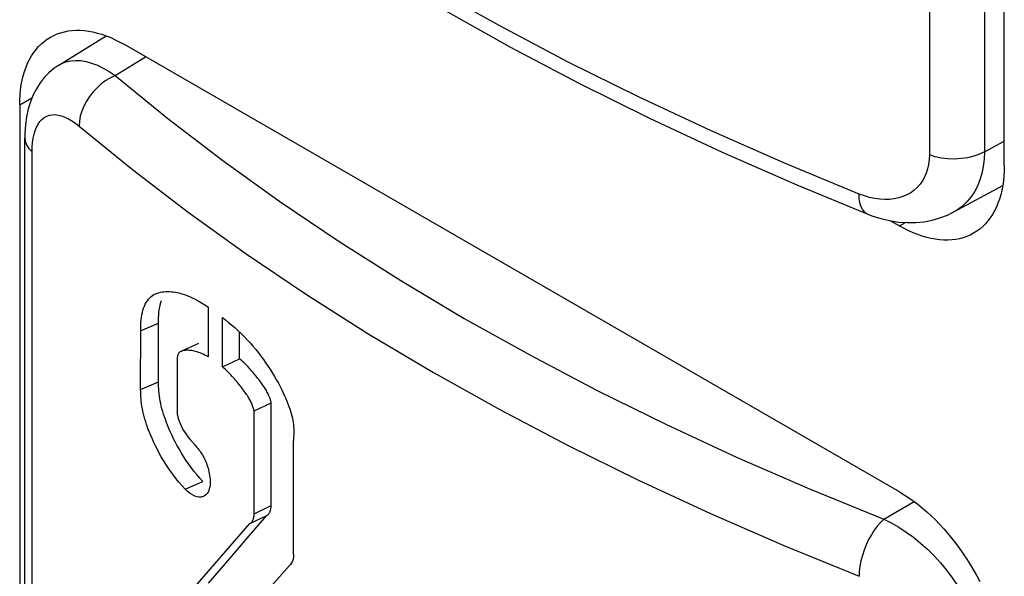
# Model space of a CAD drawing. Units: millimetres. Extents: x 121 to 191, y 1 to 202.
# Drawn here: x 152 to 158, y 49 to 53 of the extents above; entities that cross this region are included whole.
import ezdxf

# ---------------------------------------------------------------- set-up
doc = ezdxf.new("R2010")
doc.units = ezdxf.units.MM
doc.header["$LTSCALE"] = 16.335
doc.layers.add('ASSI', color=7, linetype='CONTINUOUS')
doc.layers.add('RACCORDO', color=7, linetype='CONTINUOUS')

msp = doc.modelspace()

# ---------------------------------------------------------------- linework, layer by layer
at = {"layer": 'ASSI', "color": 250, "linetype": 'CONTINUOUS'}
for p, q in [((158.2926, 55.7732), (158.2926, 51.9012)), ((157.9209, 55.7525), (157.9209, 51.8805)), ((152.4237, 52.4165), (152.6292, 52.5436)), ((151.7798, 52.2176), (151.8628, 52.2655)), ((158.2926, 51.9012), (158.4266, 51.9733)), ((151.863, 48.0301), (151.863, 51.902)), ((157.8577, 51.6818), (157.8388, 51.6605)), ((157.7195, 51.4008), (157.7595, 51.4238)), ((152.5964, 50.6917), (152.7169, 50.7433)), ((152.5964, 50.2968), (152.7169, 50.3484)), ((153.3623, 50.1516), (153.4772, 50.2072)), ((152.8974, 49.6228), (153.0157, 49.6761)), ((157.6128, 49.4203), (157.8185, 49.5391)), ((153.3623, 49.4573), (153.4772, 49.513))]:
    msp.add_line(p, q, dxfattribs=at)
at = {"layer": 'ASSI', "color": 7, "linetype": 'CONTINUOUS'}
for p, q in [((158.4266, 51.8089), (158.4266, 55.728)), ((152.0434, 52.4864), (152.3636, 52.6844)), ((157.7195, 49.6045), (152.4869, 52.6257)), ((151.7798, 52.2176), (151.7798, 48.2985)), ((151.8147, 48.1243), (151.8147, 51.9963)), ((158.0823, 51.4936), (158.4157, 51.6729)), ((157.6594, 51.4354), (157.7195, 51.4008)), ((153.0534, 50.5164), (153.0534, 50.8515)), ((153.148, 50.4488), (153.148, 50.7826)), ((153.2645, 50.5034), (153.2645, 50.6836)), ((152.987, 50.6062), (152.8681, 50.553)), ((152.845, 50.1243), (152.8448, 50.5167)), ((153.148, 50.4488), (153.2645, 50.5034)), ((153.4772, 49.513), (153.4772, 50.2072)), ((153.3623, 49.4573), (153.3623, 50.1516)), ((153.6283, 49.1842), (153.6283, 49.9519)), ((153.1996, 49.2375), (153.3339, 49.3905)), ((153.3157, 49.2924), (153.449, 49.4461)), ((153.3339, 49.3905), (153.449, 49.4461)), ((153.1841, 49.1398), (153.3157, 49.2924)), ((153.0671, 49.0856), (153.1996, 49.2375)), ((153.0543, 48.9882), (153.1841, 49.1398)), ((152.9363, 48.9348), (153.0671, 49.0856)), ((153.4472, 48.9341), (153.6005, 49.1071))]:
    msp.add_line(p, q, dxfattribs=at)
at = {"layer": 'ASSI', "color": 250, "linetype": 'CONTINUOUS'}
for points in [[(157.4463, 51.6163), (156.9388, 51.8263), (156.4421, 52.0449), (155.9567, 52.272), (155.4829, 52.5075), (155.0214, 52.7512), (154.5728, 53.0025), (154.1377, 53.2614), (153.7164, 53.5275)], [(152.0435, 52.4864), (152.0622, 52.4967), (152.0918, 52.5085), (152.1234, 52.5159), (152.1567, 52.5188), (152.1917, 52.5173), (152.2281, 52.5114), (152.2656, 52.5009), (152.3042, 52.4862), (152.3436, 52.4671), (152.3835, 52.4438), (152.4237, 52.4165)], [(152.4237, 52.4165), (152.3918, 52.4012), (152.3605, 52.3821), (152.3304, 52.3596), (152.3019, 52.3339), (152.2754, 52.3056), (152.2516, 52.275), (152.2306, 52.2428), (152.213, 52.2093), (152.1989, 52.1753), (152.1887, 52.1413), (152.1825, 52.1078), (152.1803, 52.0754)], [(152.4237, 52.4165), (152.7799, 52.1259), (153.1509, 51.8422), (153.5365, 51.5655), (153.9372, 51.2953), (154.3526, 51.0321), (154.7813, 50.7768), (155.2232, 50.5295), (155.6784, 50.29), (156.1451, 50.0593), (156.6228, 49.8376), (157.112, 49.6246), (157.6128, 49.4203)], [(151.863, 51.902), (151.8638, 51.9346), (151.8664, 51.9653), (151.8706, 51.9939), (151.8765, 52.0208), (151.8841, 52.0456), (151.8933, 52.0681), (151.9041, 52.088), (151.9165, 52.1056), (151.9303, 52.1204), (151.9455, 52.1325), (151.9622, 52.1418), (151.98, 52.1482), (151.9991, 52.1517), (152.0193, 52.1522), (152.0404, 52.1499), (152.0623, 52.1445), (152.0851, 52.1362), (152.1084, 52.1251), (152.1319, 52.1113), (152.1559, 52.0948), (152.1803, 52.0754)], [(152.1803, 52.0754), (152.5414, 51.781), (152.9179, 51.493), (153.3097, 51.2118), (153.7164, 50.9376), (154.1377, 50.6707), (154.5728, 50.4116), (155.0214, 50.1605), (155.4829, 49.9177), (155.9567, 49.6835), (156.4421, 49.4582), (156.9388, 49.242), (157.4463, 49.0349)], [(151.8147, 51.9963), (151.8171, 51.9743), (151.8261, 51.9489), (151.8415, 51.9247), (151.863, 51.902)], [(157.9209, 51.8805), (157.9196, 51.8477), (157.9156, 51.8162), (157.9092, 51.7863), (157.9, 51.7576), (157.8883, 51.7304)], [(158.2926, 51.9012), (158.2582, 51.8847), (158.2199, 51.8714), (158.1786, 51.8614), (158.1352, 51.8552), (158.0906, 51.8527), (158.046, 51.854), (158.0021, 51.8592), (157.9601, 51.8681), (157.9209, 51.8805)], [(158.2926, 51.9012), (158.2904, 51.8506), (158.2845, 51.8018), (158.275, 51.7552), (158.2617, 51.7111), (158.2449, 51.6697), (158.2246, 51.6312), (158.2009, 51.5958), (158.1738, 51.5638), (158.1437, 51.5353), (158.1106, 51.5105), (158.0822, 51.4936)], [(157.8883, 51.7304), (157.8742, 51.7051), (157.8577, 51.6818)], [(157.8388, 51.6605), (157.8178, 51.6415), (157.7946, 51.6249), (157.7694, 51.6106), (157.7425, 51.5989), (157.7138, 51.5899), (157.6836, 51.5835), (157.6521, 51.5799), (157.6195, 51.5791), (157.5857, 51.5811), (157.5514, 51.5858), (157.5169, 51.5933), (157.4818, 51.6034), (157.4463, 51.6163)], [(157.5048, 51.4805), (157.4946, 51.4858), (157.4802, 51.4977), (157.4682, 51.5139), (157.4587, 51.5343), (157.4518, 51.5584), (157.4476, 51.5859), (157.4463, 51.6163)], [(157.6128, 49.4203), (157.5908, 49.3993), (157.5693, 49.3746), (157.5486, 49.3466), (157.529, 49.3158), (157.5109, 49.2827), (157.4946, 49.2478), (157.4802, 49.2117), (157.4682, 49.175), (157.4587, 49.1384), (157.4518, 49.1025), (157.4476, 49.0678), (157.4463, 49.0349)], [(157.6128, 49.4203), (157.6634, 49.3953), (157.7138, 49.3664), (157.7636, 49.334), (157.8126, 49.2982), (157.8606, 49.2592), (157.9072, 49.2172), (157.9522, 49.1726), (157.9953, 49.1255), (158.0362, 49.0763), (158.0747, 49.0252), (158.1106, 48.9726), (158.1437, 48.9186), (158.1738, 48.8637), (158.2009, 48.8081), (158.2246, 48.7521), (158.2449, 48.6961), (158.2617, 48.6402), (158.275, 48.5849), (158.2845, 48.5304), (158.2904, 48.477), (158.2926, 48.425)]]:
    msp.add_lwpolyline(points, dxfattribs=at)
at = {"layer": 'ASSI', "color": 7, "linetype": 'CONTINUOUS'}
for points in [[(154.6353, 52.865), (155.0882, 52.6113), (155.5541, 52.3656), (156.0325, 52.1281), (156.523, 51.8991), (157.025, 51.6787), (157.5048, 51.4805)], [(151.9869, 52.6753), (152.0092, 52.6871), (152.0324, 52.6972), (152.0564, 52.7056), (152.0813, 52.7123), (152.107, 52.7172), (152.1333, 52.7205), (152.1604, 52.722), (152.1881, 52.7218), (152.2163, 52.7198), (152.245, 52.7161), (152.2743, 52.7107), (152.3039, 52.7036), (152.3338, 52.6948), (152.3641, 52.6842), (152.3946, 52.6721), (152.4252, 52.6583), (152.4559, 52.6428), (152.4869, 52.6257)], [(151.7798, 52.2176), (151.7805, 52.2529), (151.7825, 52.2872), (151.7858, 52.3206), (151.7905, 52.3531), (151.7965, 52.3846), (151.8039, 52.415), (151.8125, 52.4442), (151.8224, 52.4722), (151.8336, 52.4989), (151.846, 52.5243), (151.8597, 52.5484), (151.8745, 52.5711), (151.8905, 52.5923), (151.9077, 52.612), (151.9259, 52.6302), (151.9452, 52.6468), (151.9656, 52.6619), (151.9869, 52.6753)], [(152.0434, 52.4864), (152.011, 52.4642), (151.9771, 52.4356), (151.9459, 52.4033), (151.9176, 52.3672), (151.8924, 52.3277), (151.8706, 52.2851), (151.8524, 52.2393), (151.8376, 52.1905), (151.8264, 52.1385), (151.8188, 52.0831), (151.8151, 52.0242), (151.8147, 51.9963)], [(158.4266, 51.8089), (158.4259, 51.7736), (158.4239, 51.7393), (158.4205, 51.7059), (158.4158, 51.6734), (158.4098, 51.6419), (158.4025, 51.6115), (158.3939, 51.5823), (158.3839, 51.5543), (158.3728, 51.5276), (158.3603, 51.5022), (158.3467, 51.4781), (158.3318, 51.4554), (158.3158, 51.4342), (158.2987, 51.4145), (158.2805, 51.3963), (158.2612, 51.3797), (158.2408, 51.3646), (158.2195, 51.3512)], [(157.5049, 51.4805), (157.5321, 51.4701), (157.5924, 51.4508), (157.6525, 51.4365), (157.712, 51.4273), (157.7706, 51.423), (157.8283, 51.4237), (157.8846, 51.4293), (157.9393, 51.4396), (157.992, 51.4546), (158.0425, 51.4742), (158.0821, 51.4935)], [(158.2195, 51.3512), (158.1972, 51.3394), (158.174, 51.3293), (158.1499, 51.3209), (158.1251, 51.3142), (158.0994, 51.3093), (158.073, 51.306), (158.046, 51.3045), (158.0183, 51.3047), (157.9901, 51.3067), (157.9613, 51.3104), (157.9321, 51.3158), (157.9025, 51.3229), (157.8725, 51.3317), (157.8422, 51.3423), (157.8118, 51.3544), (157.7812, 51.3682), (157.7504, 51.3837), (157.7195, 51.4008)], [(152.5964, 50.2968), (152.5965, 50.7109), (152.597, 50.7297), (152.5981, 50.748), (152.5996, 50.766), (152.6016, 50.7835), (152.6043, 50.8002), (152.6078, 50.8163), (152.6118, 50.8316), (152.6166, 50.8461), (152.6219, 50.8598), (152.6279, 50.8726), (152.6345, 50.8846), (152.6416, 50.8957), (152.6494, 50.9059), (152.6577, 50.9151), (152.6666, 50.9233), (152.676, 50.9305), (152.6859, 50.9368), (152.6963, 50.9421), (152.6986, 50.9431)], [(152.6986, 50.9431), (152.7072, 50.9465), (152.7183, 50.9501), (152.7297, 50.9529), (152.7414, 50.9549), (152.7534, 50.9563), (152.7655, 50.9571), (152.7779, 50.9573), (152.7905, 50.957), (152.8035, 50.9562), (152.8169, 50.9549), (152.8307, 50.9529), (152.845, 50.9504), (152.8598, 50.9471), (152.8753, 50.943), (152.8915, 50.938), (152.9083, 50.9322), (152.926, 50.925), (152.9447, 50.9164), (152.9643, 50.9066), (152.9849, 50.8952), (153.0067, 50.8822), (153.0295, 50.8676), (153.0534, 50.8515)], [(152.7169, 50.3484), (152.7169, 50.7625), (152.7175, 50.7813), (152.7186, 50.7996), (152.7201, 50.8176), (152.7221, 50.8351), (152.7248, 50.8519), (152.7282, 50.8679), (152.7322, 50.8833), (152.7369, 50.8978)], [(153.148, 50.7826), (153.1689, 50.7666), (153.1897, 50.7498), (153.2107, 50.7323), (153.2317, 50.7139), (153.2529, 50.6947), (153.2738, 50.6748), (153.2944, 50.6542), (153.3148, 50.6328), (153.3346, 50.6111), (153.354, 50.589), (153.3728, 50.5665), (153.391, 50.5438), (153.4086, 50.521), (153.4256, 50.4981), (153.4419, 50.4751), (153.4576, 50.4521), (153.4727, 50.429), (153.4871, 50.4061), (153.5009, 50.3832), (153.5139, 50.3604), (153.5262, 50.3382), (153.5377, 50.3164), (153.5484, 50.2951), (153.5583, 50.2744), (153.5674, 50.2546), (153.5757, 50.2356), (153.5834, 50.2171), (153.5905, 50.1994), (153.5969, 50.1823), (153.6027, 50.1657), (153.6079, 50.1496), (153.6126, 50.1339), (153.6167, 50.1186), (153.6203, 50.1036), (153.6234, 50.0888), (153.6259, 50.0743), (153.6277, 50.0599), (153.6289, 50.0458), (153.6296, 50.0319), (153.6298, 50.0183), (153.6296, 50.0049), (153.6293, 49.9916), (153.629, 49.9783), (153.6287, 49.965), (153.6283, 49.9519)], [(152.868, 50.553), (152.8639, 50.551), (152.8594, 50.548), (152.8552, 50.5445), (152.8515, 50.5404), (152.8485, 50.5356), (152.8465, 50.53), (152.8452, 50.5237), (152.8448, 50.5167)], [(153.0534, 50.5164), (153.0413, 50.523), (153.0297, 50.5289), (153.0184, 50.5344), (153.0075, 50.5392), (152.997, 50.5434), (152.9869, 50.5471), (152.9771, 50.5503), (152.9677, 50.553), (152.9586, 50.5553), (152.9498, 50.5572), (152.9414, 50.5587), (152.9334, 50.5598), (152.9256, 50.5606), (152.9181, 50.5611), (152.9109, 50.5612), (152.904, 50.5611), (152.8974, 50.5606), (152.8911, 50.5597), (152.8851, 50.5586), (152.8794, 50.5571), (152.874, 50.5553), (152.8688, 50.5533), (152.868, 50.553)], [(153.4647, 50.2481), (153.4621, 50.2546), (153.4592, 50.2612), (153.4561, 50.2679), (153.4527, 50.2748), (153.449, 50.2817), (153.4452, 50.2887), (153.441, 50.2958), (153.4367, 50.303), (153.4321, 50.3102), (153.4272, 50.3176), (153.4222, 50.325), (153.4169, 50.3325), (153.4114, 50.34), (153.4057, 50.3477), (153.3999, 50.3555), (153.3938, 50.3634), (153.3875, 50.3715), (153.3811, 50.3796), (153.3744, 50.388), (153.3676, 50.3964), (153.3604, 50.4049), (153.3531, 50.4136), (153.3455, 50.4224), (153.3377, 50.4312), (153.3295, 50.4402), (153.3211, 50.4492), (153.3125, 50.4582), (153.3035, 50.4673), (153.2942, 50.4763), (153.2846, 50.4854), (153.2747, 50.4944), (153.2645, 50.5034)], [(153.3497, 50.1925), (153.3471, 50.199), (153.3442, 50.2056), (153.341, 50.2124), (153.3376, 50.2193), (153.3339, 50.2262), (153.33, 50.2332), (153.3259, 50.2403), (153.3215, 50.2475), (153.3168, 50.2548), (153.312, 50.2621), (153.3069, 50.2696), (153.3015, 50.2771), (153.296, 50.2847), (153.2903, 50.2924), (153.2844, 50.3002), (153.2783, 50.3082), (153.272, 50.3162), (153.2655, 50.3245), (153.2588, 50.3328), (153.2519, 50.3413), (153.2447, 50.3499), (153.2373, 50.3586), (153.2296, 50.3674), (153.2217, 50.3763), (153.2136, 50.3852), (153.2051, 50.3943), (153.1963, 50.4034), (153.1873, 50.4125), (153.178, 50.4216), (153.1683, 50.4307), (153.1583, 50.4397), (153.148, 50.4488)], [(153.0157, 49.6761), (152.9951, 49.6986), (152.9751, 49.7218), (152.9559, 49.7454), (152.9372, 49.7698), (152.9192, 49.7947), (152.902, 49.8197), (152.8856, 49.8448), (152.8701, 49.87), (152.8554, 49.8949), (152.8417, 49.9195), (152.8288, 49.9438), (152.8168, 49.9674), (152.8059, 49.9902), (152.7958, 50.0124), (152.7865, 50.0338), (152.7779, 50.0545), (152.7702, 50.0744), (152.763, 50.0938), (152.7565, 50.1126), (152.7505, 50.1309), (152.7451, 50.1489), (152.7402, 50.1665), (152.7357, 50.1839), (152.7318, 50.201), (152.7283, 50.2182), (152.7254, 50.2352), (152.7229, 50.252), (152.7209, 50.2687), (152.7194, 50.2851), (152.7182, 50.3014), (152.7174, 50.3173), (152.717, 50.333), (152.7169, 50.3484)], [(152.8974, 49.6228), (152.8766, 49.6455), (152.8566, 49.6687), (152.8371, 49.6925), (152.8183, 49.717), (152.8002, 49.742), (152.7828, 49.7671), (152.7664, 49.7923), (152.7507, 49.8176), (152.7359, 49.8425), (152.7221, 49.8672), (152.7091, 49.8916), (152.6971, 49.9153), (152.686, 49.9382), (152.6759, 49.9603), (152.6665, 49.9818), (152.6579, 50.0025), (152.6501, 50.0225), (152.6429, 50.0419), (152.6363, 50.0608), (152.6303, 50.0791), (152.6248, 50.0971), (152.6198, 50.1148), (152.6154, 50.1322), (152.6114, 50.1494), (152.6079, 50.1665), (152.605, 50.1835), (152.6024, 50.2004), (152.6004, 50.217), (152.5989, 50.2335), (152.5977, 50.2498), (152.5969, 50.2657), (152.5965, 50.2814), (152.5964, 50.2968)], [(153.3623, 50.1516), (153.3615, 50.1568), (153.3603, 50.1622), (153.3588, 50.1679), (153.3569, 50.1738), (153.3546, 50.1799), (153.3497, 50.1925)], [(153.4772, 50.2072), (153.4764, 50.2125), (153.4752, 50.2179), (153.4738, 50.2236), (153.4718, 50.2295), (153.4696, 50.2356), (153.4647, 50.2481)], [(152.845, 50.1243), (152.8479, 50.1104), (152.8518, 50.0962), (152.8568, 50.0815), (152.8628, 50.0664), (152.8698, 50.0509), (152.8777, 50.0354), (152.8864, 50.02), (152.896, 50.0046), (152.9063, 49.9894), (152.9172, 49.9746), (152.9288, 49.9601), (152.9637, 49.9195)], [(152.9637, 49.9195), (152.97, 49.9123), (152.9763, 49.905), (152.9825, 49.8975), (152.9886, 49.8897), (152.9948, 49.8818), (153.0007, 49.8737), (153.0064, 49.8652), (153.0119, 49.8564), (153.0171, 49.8474), (153.0222, 49.8381), (153.0269, 49.8286), (153.0315, 49.8188), (153.0359, 49.8087), (153.04, 49.7983), (153.044, 49.7875), (153.0477, 49.7765), (153.0512, 49.7651), (153.0544, 49.7535), (153.0573, 49.7415), (153.0598, 49.7293), (153.062, 49.7167), (153.0637, 49.7038), (153.0649, 49.6905), (153.0654, 49.6773), (153.0653, 49.6642), (153.0645, 49.651), (153.0626, 49.6384), (153.0599, 49.6261), (153.0561, 49.6144), (153.0511, 49.6036), (153.0448, 49.5938), (153.0373, 49.585), (153.0283, 49.5781), (153.0213, 49.5745)], [(153.0213, 49.5745), (153.0177, 49.573), (153.0056, 49.5697), (152.9923, 49.5691), (152.9776, 49.5715), (152.9617, 49.5766), (152.9456, 49.5843), (152.9297, 49.5945), (152.9136, 49.6074), (152.8974, 49.6228)], [(157.7195, 49.6045), (157.7504, 49.5859), (157.7812, 49.5658), (157.8118, 49.5442), (157.8422, 49.5212), (157.8725, 49.4968), (157.9025, 49.471), (157.9321, 49.444), (157.9613, 49.4156), (157.9901, 49.3861), (158.0183, 49.3555), (158.046, 49.3237), (158.073, 49.291), (158.0994, 49.2573), (158.1251, 49.2227), (158.1499, 49.1873), (158.174, 49.1511), (158.1972, 49.1142), (158.2195, 49.0767), (158.2408, 49.0387), (158.2612, 49.0001)], [(153.3339, 49.3905), (153.3374, 49.3928), (153.3407, 49.3953), (153.3438, 49.3983), (153.3466, 49.4015), (153.3493, 49.4052), (153.3517, 49.4091), (153.3539, 49.4134), (153.3558, 49.4179), (153.3575, 49.4228), (153.359, 49.4279), (153.3601, 49.4333), (153.3611, 49.439), (153.3617, 49.4449), (153.3621, 49.451), (153.3623, 49.4573)], [(153.449, 49.4461), (153.4525, 49.4483), (153.4557, 49.4509), (153.4588, 49.4538), (153.4616, 49.4571), (153.4643, 49.4608), (153.4667, 49.4647), (153.4688, 49.469), (153.4708, 49.4736), (153.4724, 49.4784), (153.4739, 49.4836), (153.4751, 49.489), (153.476, 49.4947), (153.4766, 49.5005), (153.477, 49.5066), (153.4772, 49.513)], [(153.6283, 49.1842), (153.6274, 49.1671), (153.625, 49.1518), (153.6211, 49.1381), (153.6157, 49.1261), (153.6089, 49.1157), (153.6005, 49.1071)]]:
    msp.add_lwpolyline(points, dxfattribs=at)
at = {"layer": 'RACCORDO', "color": 7, "linetype": 'CONTINUOUS'}
for p, q in [((158.4266, 51.8089), (158.4266, 55.728)), ((157.7195, 49.6045), (152.4869, 52.6257)), ((151.7798, 52.2176), (151.7798, 48.2985)), ((157.6594, 51.4354), (157.7195, 51.4008))]:
    msp.add_line(p, q, dxfattribs=at)
at = {"layer": 'RACCORDO', "color": 250, "linetype": 'CONTINUOUS'}
for p, q in [((151.7798, 52.2176), (151.8628, 52.2655)), ((157.7195, 51.4008), (157.7595, 51.4238))]:
    msp.add_line(p, q, dxfattribs=at)
at = {"layer": 'RACCORDO', "color": 7, "linetype": 'CONTINUOUS'}
for points in [[(151.9869, 52.6753), (152.0092, 52.6871), (152.0324, 52.6972), (152.0564, 52.7056), (152.0813, 52.7123), (152.107, 52.7172), (152.1333, 52.7205), (152.1604, 52.722), (152.1881, 52.7218), (152.2163, 52.7198), (152.245, 52.7161), (152.2743, 52.7107), (152.3039, 52.7036), (152.3338, 52.6948), (152.3641, 52.6842), (152.3946, 52.6721), (152.4252, 52.6583), (152.4559, 52.6428), (152.4869, 52.6257)], [(151.7798, 52.2176), (151.7805, 52.2529), (151.7825, 52.2872), (151.7858, 52.3206), (151.7905, 52.3531), (151.7965, 52.3846), (151.8039, 52.415), (151.8125, 52.4442), (151.8224, 52.4722), (151.8336, 52.4989), (151.846, 52.5243), (151.8597, 52.5484), (151.8745, 52.5711), (151.8905, 52.5923), (151.9077, 52.612), (151.9259, 52.6302), (151.9452, 52.6468), (151.9656, 52.6619), (151.9869, 52.6753)], [(158.4266, 51.8089), (158.4259, 51.7736), (158.4239, 51.7393), (158.4205, 51.7059), (158.4158, 51.6734), (158.4098, 51.6419), (158.4025, 51.6115), (158.3939, 51.5823), (158.3839, 51.5543), (158.3728, 51.5276), (158.3603, 51.5022), (158.3467, 51.4781), (158.3318, 51.4554), (158.3158, 51.4342), (158.2987, 51.4145), (158.2805, 51.3963), (158.2612, 51.3797), (158.2408, 51.3646), (158.2195, 51.3512)], [(158.2195, 51.3512), (158.1972, 51.3394), (158.174, 51.3293), (158.1499, 51.3209), (158.1251, 51.3142), (158.0994, 51.3093), (158.073, 51.306), (158.046, 51.3045), (158.0183, 51.3047), (157.9901, 51.3067), (157.9613, 51.3104), (157.9321, 51.3158), (157.9025, 51.3229), (157.8725, 51.3317), (157.8422, 51.3423), (157.8118, 51.3544), (157.7812, 51.3682), (157.7504, 51.3837), (157.7195, 51.4008)], [(157.7195, 49.6045), (157.7504, 49.5859), (157.7812, 49.5658), (157.8118, 49.5442), (157.8422, 49.5212), (157.8725, 49.4968), (157.9025, 49.471), (157.9321, 49.444), (157.9613, 49.4156), (157.9901, 49.3861), (158.0183, 49.3555), (158.046, 49.3237), (158.073, 49.291), (158.0994, 49.2573), (158.1251, 49.2227), (158.1499, 49.1873), (158.174, 49.1511), (158.1972, 49.1142), (158.2195, 49.0767), (158.2408, 49.0387), (158.2612, 49.0001)]]:
    msp.add_lwpolyline(points, dxfattribs=at)

doc.saveas('drawing.dxf')
